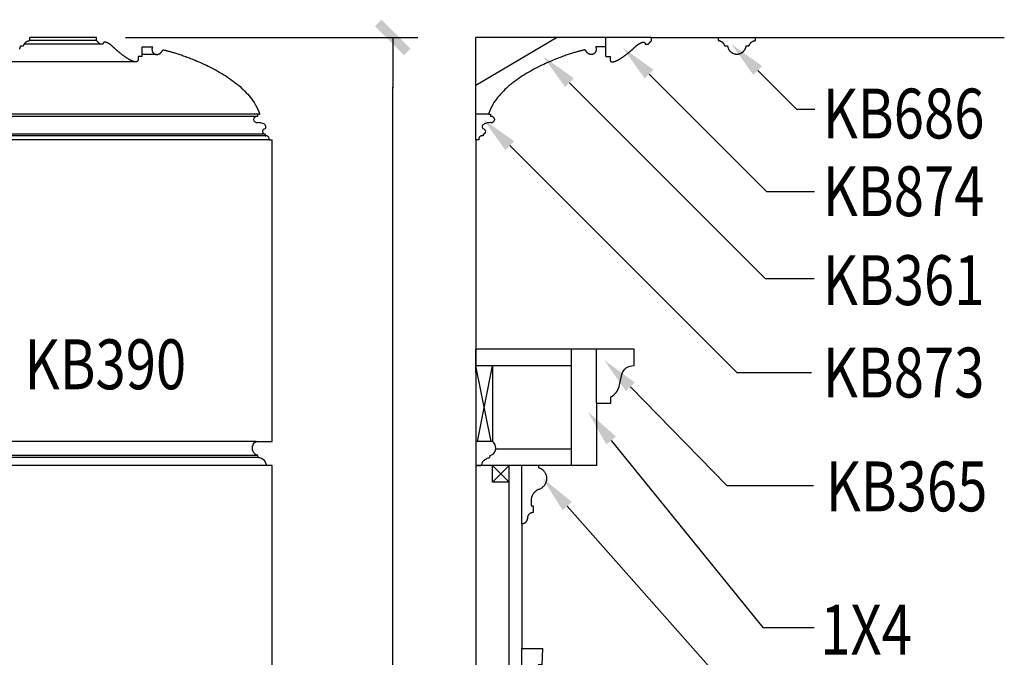
# Model space of a CAD drawing. Extents: x -19 to 242, y -26 to 101.
# Drawn here: x 209 to 238, y 82 to 101 of the extents above; entities that cross this region are included whole.
import ezdxf

# ---------------------------------------------------------------- set-up
doc = ezdxf.new("R2010")
doc.units = 0
doc.header["$LTSCALE"] = 0.5
doc.layers.get('0').update_dxf_attribs({"linetype": 'CONTINUOUS'})
doc.layers.get('DEFPOINTS').update_dxf_attribs({"linetype": 'CONTINUOUS'})
for name, color, linetype in [('ANNO-DIMS', 213, 'CONTINUOUS'), ('ELEV-1', 51, 'CONTINUOUS'), ('ELEV-2', 92, 'CONTINUOUS'), ('ELEV-3', 93, 'CONTINUOUS'), ('ELEV-4', 124, 'CONTINUOUS'), ('ELEV-5', 145, 'CONTINUOUS')]:
    doc.layers.add(name, color=color, linetype=linetype)
doc.styles.add('DIMTEXT', font='archquik.shx', dxfattribs={"width": 0.75})
doc.styles.add('TEXTM', font='archquik.shx', dxfattribs={"width": 0.8, "height": 2.25})
doc.dimstyles.get("Standard").update_dxf_attribs({"dimtxt": 0.18, "dimasz": 0.18, "dimexe": 0.18, "dimexo": 0.0625, "dimgap": 0.09, "dimtad": 0, "dimtih": 1, "dimtoh": 1, "dimzin": 0, "dimcen": 0.09, "dimazin": 3, "dimtfac": 1, "dimtofl": 0, "dimtmove": 0, "dimatfit": 3})

# ---------------------------------------------------------------- blocks, each defined once
blk = doc.blocks.new('*U13')
at = {"layer": 'ANNO-DIMS', "style": 'TEXTM', "width": 0.8}
blk.add_text('KB874', height=1.5, dxfattribs=at).set_placement((232.798, 95.124))
blk = doc.blocks.new('*U14')
at = {"layer": 'ANNO-DIMS', "style": 'TEXTM', "width": 0.8}
blk.add_text('KB361', height=1.5, dxfattribs=at).set_placement((232.798, 92.448))
blk = doc.blocks.new('*U15')
at = {"layer": 'ANNO-DIMS', "style": 'TEXTM', "width": 0.8}
blk.add_text('KB873', height=1.5, dxfattribs=at).set_placement((232.798, 89.669))
blk = doc.blocks.new('*U16')
at = {"layer": 'ANNO-DIMS', "style": 'TEXTM', "width": 0.8}
blk.add_text('KB365', height=1.5, dxfattribs=at).set_placement((232.888, 86.244))
blk = doc.blocks.new('*U17')
at = {"layer": 'ANNO-DIMS', "style": 'TEXTM', "width": 0.8}
blk.add_text('1X4', height=1.5, dxfattribs=at).set_placement((232.723, 81.933))
blk = doc.blocks.new('*U82')
at = {"layer": 'ANNO-DIMS', "style": 'TEXTM', "width": 0.8}
blk.add_text('KB686', height=1.5, dxfattribs=at).set_placement((232.798, 97.46))
blk = doc.blocks.new('*U83')
at = {"layer": 'ANNO-DIMS'}
blk.add_lwpolyline([(230.843, 99.508), (232.012, 98.339), (232.556, 98.339)], dxfattribs=at)
blk.add_solid([(230.71, 99.375), (230.047, 100.303), (230.975, 99.64)], dxfattribs=at)
blk = doc.blocks.new('*U84')
at = {"layer": 'ANNO-DIMS'}
blk.add_lwpolyline([(227.579, 99.395), (231.107, 95.868), (232.554, 95.868)], dxfattribs=at)
blk.add_solid([(227.447, 99.263), (226.784, 100.191), (227.712, 99.528)], dxfattribs=at)
blk = doc.blocks.new('*U85')
at = {"layer": 'ANNO-DIMS'}
blk.add_lwpolyline([(225.189, 99.135), (231.072, 93.252), (232.54, 93.252)], dxfattribs=at)
blk.add_solid([(225.056, 99.003), (224.393, 99.931), (225.321, 99.268)], dxfattribs=at)
blk = doc.blocks.new('*U86')
at = {"layer": 'ANNO-DIMS'}
blk.add_lwpolyline([(223.39, 97.244), (230.214, 90.419), (232.463, 90.419)], dxfattribs=at)
blk.add_solid([(223.257, 97.111), (222.594, 98.039), (223.522, 97.376)], dxfattribs=at)
blk = doc.blocks.new('*U87')
at = {"layer": 'ANNO-DIMS', "style": 'TEXTM', "width": 0.8}
blk.add_text('KB390', height=1.5, dxfattribs=at).set_placement((208.807, 89.917))
blk = doc.blocks.new('*U89')
at = {"layer": 'ANNO-DIMS'}
blk.add_lwpolyline([(227.016, 89.988), (229.918, 87.021), (232.525, 87.021)], dxfattribs=at)
blk.add_solid([(226.882, 89.857), (226.229, 90.793), (227.15, 90.119)], dxfattribs=at)
blk = doc.blocks.new('*U90')
at = {"layer": 'ANNO-DIMS'}
blk.add_lwpolyline([(226.439, 88.375), (230.994, 82.747), (232.538, 82.747)], dxfattribs=at)
blk.add_solid([(226.293, 88.257), (225.731, 89.249), (226.584, 88.493)], dxfattribs=at)
blk = doc.blocks.new('*U91')
at = {"layer": 'ANNO-DIMS'}
blk.add_lwpolyline([(225.118, 86.403), (230.893, 79.863), (232.535, 79.863)], dxfattribs=at)
blk.add_solid([(224.978, 86.278), (224.374, 87.246), (225.259, 86.527)], dxfattribs=at)
blk = doc.blocks.new('DIMTICK2')
at = {"linetype": 'BYBLOCK'}
blk.add_line((0, 0), (-1.021, 0), dxfattribs=at)
blk.add_solid([(-0.355, -0.225), (-0.225, -0.355), (0.225, 0.355), (0.355, 0.225)])
blk = doc.blocks.new('*U107')
at = {"layer": 'ANNO-DIMS', "style": 'DIMTEXT', "width": 0.75}
blk.add_text('9\'-0"', height=1.5, rotation=90, dxfattribs=at).set_placement((218.851, 44.405))
blk = doc.blocks.new('*D8')
at = {"layer": 'ANNO-DIMS', "color": 155}
for p, q in [((211.846, 100.5), (220.627, 100.5)), ((219.877, -6), (219.877, 99)), ((217.375, -7.5), (220.627, -7.5))]:
    blk.add_line(p, q, dxfattribs=at)
at = {"layer": 'DEFPOINTS', "color": 0}
for p in [(209.846, 100.5), (219.877, 100.5), (215.375, -7.5)]:
    blk.add_point(p, dxfattribs=at)
at = {"layer": 'ANNO-DIMS', "color": 155, "xscale": 1.5, "yscale": 1.5, "zscale": 1.5}
for p, rotation in [((219.877, 100.5), 90), ((219.877, -7.5), 270)]:
    blk.add_blockref('DIMTICK2', p, dxfattribs=dict(at, rotation=rotation))
at = {"layer": 'ANNO-DIMS'}
blk.add_blockref('*U107', (0, 0), dxfattribs=at)

msp = doc.modelspace()

# ---------------------------------------------------------------- linework, layer by layer
at = {"layer": 'ELEV-1'}
for p, q in [((212.346, 99.921), (212.346, 100.219)), ((215.875, 98.186), (215.813, 98.186)), ((215.813, 98.186), (215.813, 98.124)), ((216.036, 97.588), (216.036, 97.542)), ((216.036, 97.542), (216.058, 97.541)), ((216.157, 97.421), (216.25, 97.422)), ((216.25, 88.344), (216.25, 97.422)), ((216.25, 0), (216.25, 87.625))]:
    msp.add_line(p, q, dxfattribs=at)
at = {"layer": 'ELEV-1', "flags": 128}
for points in [[(208.657, 100.146), (208.662, 100.155), (208.666, 100.165), (208.67, 100.174), (208.674, 100.184), (208.677, 100.194), (208.68, 100.204), (208.683, 100.214), (208.685, 100.224), (208.687, 100.234), (208.689, 100.245), (208.689, 100.245), (208.69, 100.245), (208.69, 100.245), (208.692, 100.245), (208.693, 100.245), (208.695, 100.245), (208.697, 100.245), (208.7, 100.245), (208.702, 100.245), (208.705, 100.245), (208.708, 100.245), (208.711, 100.245), (208.714, 100.245), (208.718, 100.245), (208.721, 100.245), (208.725, 100.245), (208.728, 100.245), (208.732, 100.245), (208.735, 100.245), (208.739, 100.245), (208.742, 100.245), (208.746, 100.245), (208.749, 100.245), (208.752, 100.245), (208.755, 100.245), (208.758, 100.245), (208.761, 100.245), (208.764, 100.245), (208.766, 100.245), (208.768, 100.245), (208.77, 100.245), (208.772, 100.245), (208.773, 100.245), (208.774, 100.245), (208.774, 100.245), (208.774, 100.245), (208.777, 100.252), (208.779, 100.26), (208.782, 100.267), (208.785, 100.274), (208.788, 100.281), (208.791, 100.288), (208.795, 100.295), (208.798, 100.301), (208.802, 100.307), (208.807, 100.314), (208.811, 100.32), (208.816, 100.326), (208.82, 100.331), (208.825, 100.337), (208.83, 100.342), (208.836, 100.347), (208.841, 100.352), (208.847, 100.357), (208.853, 100.362), (208.859, 100.366), (208.865, 100.37), (208.871, 100.374), (208.877, 100.378), (208.884, 100.382), (208.891, 100.385), (208.897, 100.388), (208.904, 100.391), (208.911, 100.394), (208.918, 100.396), (208.926, 100.398), (208.933, 100.4), (208.94, 100.402), (208.948, 100.403), (208.955, 100.404), (208.963, 100.405), (208.971, 100.406), (208.971, 100.406), (208.971, 100.407), (208.971, 100.408), (208.971, 100.409), (208.971, 100.411), (208.971, 100.413), (208.971, 100.415), (208.971, 100.418), (208.971, 100.421), (208.971, 100.424), (208.971, 100.427), (208.971, 100.43), (208.971, 100.434), (208.971, 100.437), (208.971, 100.441), (208.971, 100.445), (208.971, 100.449), (208.971, 100.453), (208.971, 100.457), (208.971, 100.461), (208.971, 100.465), (208.971, 100.468), (208.971, 100.472), (208.971, 100.476), (208.971, 100.479), (208.971, 100.482), (208.971, 100.485), (208.971, 100.488), (208.971, 100.491), (208.971, 100.493), (208.971, 100.495), (208.971, 100.497), (208.971, 100.498), (208.971, 100.499), (208.971, 100.5), (208.971, 100.5)], [(212.346, 99.921), (212.345, 99.921), (212.344, 99.921), (212.343, 99.921), (212.341, 99.921), (212.339, 99.921), (212.336, 99.921), (212.333, 99.921), (212.33, 99.921), (212.326, 99.921), (212.322, 99.921), (212.318, 99.921), (212.313, 99.921), (212.308, 99.921), (212.304, 99.921), (212.299, 99.921), (212.293, 99.921), (212.288, 99.921), (212.283, 99.921), (212.278, 99.921), (212.273, 99.921), (212.268, 99.921), (212.263, 99.921), (212.258, 99.921), (212.253, 99.921), (212.248, 99.921), (212.244, 99.921), (212.24, 99.921), (212.236, 99.921), (212.233, 99.921), (212.23, 99.921), (212.227, 99.921), (212.225, 99.921), (212.223, 99.921), (212.222, 99.921), (212.221, 99.921), (212.221, 99.921), (212.221, 99.921), (212.221, 99.92), (212.221, 99.919), (212.221, 99.918), (212.221, 99.916), (212.221, 99.914), (212.221, 99.912), (212.221, 99.909), (212.221, 99.907), (212.221, 99.904), (212.221, 99.901), (212.221, 99.897), (212.221, 99.894), (212.221, 99.89), (212.221, 99.887), (212.221, 99.883), (212.221, 99.879), (212.221, 99.875), (212.221, 99.871), (212.221, 99.868), (212.221, 99.864), (212.221, 99.86), (212.221, 99.856), (212.221, 99.853), (212.221, 99.85), (212.221, 99.847), (212.221, 99.844), (212.221, 99.841), (212.221, 99.838), (212.221, 99.836), (212.221, 99.834), (212.221, 99.832), (212.221, 99.831), (212.221, 99.83), (212.221, 99.829), (212.221, 99.829), (212.221, 99.829), (212.221, 99.828), (212.221, 99.827), (212.221, 99.826), (212.221, 99.824), (212.221, 99.822), (212.22, 99.82), (212.22, 99.818), (212.22, 99.815), (212.219, 99.812), (212.218, 99.809), (212.217, 99.806), (212.216, 99.803), (212.215, 99.799), (212.213, 99.796), (212.211, 99.793), (212.209, 99.79), (212.207, 99.786), (212.204, 99.783), (212.201, 99.78), (212.197, 99.778), (212.193, 99.775), (212.189, 99.773), (212.184, 99.77), (212.179, 99.769), (212.173, 99.767), (212.167, 99.766), (212.161, 99.765), (212.154, 99.765), (212.146, 99.765), (212.138, 99.765), (212.129, 99.766), (212.12, 99.767), (212.11, 99.769), (212.099, 99.772), (212.088, 99.775), (212.078, 99.778), (212.069, 99.781), (212.059, 99.785), (212.049, 99.789), (212.038, 99.793), (212.028, 99.798), (212.018, 99.802), (212.007, 99.807), (211.996, 99.813), (211.985, 99.818), (211.974, 99.824), (211.963, 99.83), (211.952, 99.836), (211.941, 99.843), (211.93, 99.849), (211.918, 99.856), (211.907, 99.863), (211.895, 99.871), (211.884, 99.878), (211.872, 99.886), (211.861, 99.893), (211.849, 99.901), (211.837, 99.909), (211.826, 99.917), (211.814, 99.926), (211.802, 99.934), (211.79, 99.942), (211.779, 99.951), (211.767, 99.959), (211.755, 99.968), (211.743, 99.977), (211.732, 99.986), (211.72, 99.995), (211.709, 100.004), (211.697, 100.012), (211.686, 100.021), (211.677, 100.029), (211.668, 100.036), (211.659, 100.043), (211.65, 100.051), (211.641, 100.058), (211.632, 100.065), (211.624, 100.072), (211.615, 100.079), (211.607, 100.087), (211.598, 100.094), (211.59, 100.101), (211.582, 100.108), (211.574, 100.115), (211.566, 100.122), (211.558, 100.129), (211.551, 100.136), (211.543, 100.142), (211.536, 100.149), (211.528, 100.156), (211.521, 100.162), (211.514, 100.169), (211.507, 100.175), (211.5, 100.182), (211.493, 100.188), (211.487, 100.194), (211.48, 100.2), (211.474, 100.206), (211.468, 100.211), (211.462, 100.217), (211.456, 100.223), (211.45, 100.228), (211.444, 100.233), (211.439, 100.238), (211.434, 100.243), (211.429, 100.248), (211.424, 100.253), (211.421, 100.255), (211.419, 100.257), (211.417, 100.259), (211.415, 100.26), (211.413, 100.262), (211.41, 100.264), (211.408, 100.266), (211.406, 100.267), (211.404, 100.269), (211.402, 100.271), (211.4, 100.272), (211.398, 100.274), (211.396, 100.275), (211.395, 100.277), (211.393, 100.278), (211.391, 100.28), (211.389, 100.281), (211.387, 100.282), (211.386, 100.284), (211.384, 100.285), (211.382, 100.286), (211.381, 100.287), (211.379, 100.289), (211.377, 100.29), (211.376, 100.291), (211.374, 100.292), (211.373, 100.293), (211.371, 100.294), (211.37, 100.295), (211.369, 100.296), (211.367, 100.297), (211.366, 100.297), (211.365, 100.298), (211.363, 100.299), (211.362, 100.3), (211.361, 100.3), (211.358, 100.303), (211.354, 100.306), (211.349, 100.308), (211.345, 100.311), (211.339, 100.315), (211.334, 100.318), (211.328, 100.321), (211.321, 100.324), (211.315, 100.328), (211.308, 100.331), (211.301, 100.334), (211.294, 100.337), (211.287, 100.34), (211.279, 100.343), (211.272, 100.345), (211.264, 100.348), (211.257, 100.35), (211.25, 100.351), (211.242, 100.353), (211.235, 100.354), (211.228, 100.355), (211.221, 100.355), (211.215, 100.355), (211.208, 100.354), (211.202, 100.353), (211.196, 100.352), (211.191, 100.35), (211.186, 100.347), (211.182, 100.344), (211.178, 100.34), (211.174, 100.335), (211.171, 100.33), (211.168, 100.324), (211.167, 100.317), (211.165, 100.309), (211.165, 100.3), (211.165, 100.3), (211.164, 100.3), (211.163, 100.3), (211.162, 100.3), (211.16, 100.3), (211.158, 100.3), (211.156, 100.3), (211.153, 100.3), (211.15, 100.3), (211.147, 100.3), (211.144, 100.3), (211.14, 100.3), (211.137, 100.3), (211.133, 100.3), (211.129, 100.3), (211.125, 100.3), (211.121, 100.3), (211.118, 100.3), (211.114, 100.3), (211.11, 100.3), (211.106, 100.3), (211.102, 100.3), (211.098, 100.3), (211.095, 100.3), (211.091, 100.3), (211.088, 100.3), (211.085, 100.3), (211.082, 100.3), (211.08, 100.3), (211.077, 100.3), (211.075, 100.3), (211.073, 100.3), (211.072, 100.3), (211.071, 100.3), (211.07, 100.3), (211.07, 100.3), (211.07, 100.301), (211.069, 100.301), (211.068, 100.303), (211.067, 100.304), (211.065, 100.306), (211.063, 100.308), (211.06, 100.311), (211.058, 100.314), (211.055, 100.317), (211.051, 100.321), (211.048, 100.324), (211.044, 100.328), (211.041, 100.332), (211.037, 100.336), (211.033, 100.341), (211.029, 100.345), (211.025, 100.349), (211.02, 100.354), (211.016, 100.358), (211.012, 100.363), (211.008, 100.367), (211.004, 100.371), (211, 100.375), (210.996, 100.38), (210.993, 100.383), (210.989, 100.387), (210.986, 100.391), (210.983, 100.394), (210.98, 100.397), (210.978, 100.399), (210.976, 100.402), (210.974, 100.404), (210.973, 100.405), (210.972, 100.406), (210.971, 100.407), (210.971, 100.407), (210.971, 100.407), (210.971, 100.5), (208.971, 100.5)], [(212.346, 100.219), (212.346, 100.219), (212.348, 100.219), (212.352, 100.219), (212.356, 100.219), (212.362, 100.219), (212.368, 100.219), (212.376, 100.219), (212.384, 100.219), (212.394, 100.219), (212.403, 100.219), (212.414, 100.219), (212.425, 100.219), (212.437, 100.219), (212.449, 100.219), (212.461, 100.219), (212.474, 100.219), (212.486, 100.219), (212.499, 100.219), (212.512, 100.219), (212.525, 100.219), (212.537, 100.219), (212.549, 100.219), (212.561, 100.219), (212.573, 100.219), (212.584, 100.219), (212.595, 100.219), (212.605, 100.219), (212.614, 100.219), (212.622, 100.219), (212.63, 100.219), (212.636, 100.219), (212.642, 100.219), (212.647, 100.219), (212.65, 100.219), (212.652, 100.219), (212.653, 100.219), (212.651, 100.215), (212.649, 100.212), (212.648, 100.208), (212.646, 100.204), (212.645, 100.199), (212.643, 100.194), (212.642, 100.19), (212.641, 100.185), (212.64, 100.179), (212.639, 100.174), (212.638, 100.169), (212.638, 100.163), (212.637, 100.157), (212.637, 100.151), (212.637, 100.146), (212.637, 100.14), (212.637, 100.133), (212.638, 100.127), (212.638, 100.121), (212.639, 100.115), (212.64, 100.109), (212.641, 100.103), (212.643, 100.096), (212.645, 100.09), (212.647, 100.084), (212.649, 100.078), (212.652, 100.072), (212.655, 100.066), (212.658, 100.06), (212.661, 100.054), (212.665, 100.049), (212.669, 100.043), (212.673, 100.038), (212.678, 100.032), (212.683, 100.027), (212.688, 100.022), (212.691, 100.02), (212.693, 100.018), (212.696, 100.015), (212.7, 100.013), (212.703, 100.01), (212.707, 100.008), (212.711, 100.005), (212.716, 100.003), (212.72, 100), (212.725, 99.998), (212.73, 99.996), (212.735, 99.994), (212.741, 99.992), (212.746, 99.99), (212.752, 99.989), (212.758, 99.988), (212.764, 99.986), (212.771, 99.986), (212.777, 99.985), (212.783, 99.985), (212.79, 99.984), (212.797, 99.985), (212.804, 99.985), (212.81, 99.986), (212.817, 99.987), (212.824, 99.989), (212.831, 99.991), (212.838, 99.993), (212.845, 99.996), (212.852, 99.999), (212.859, 100.003), (212.866, 100.007), (212.873, 100.012), (212.88, 100.017), (212.887, 100.023), (212.894, 100.029), (212.895, 100.031), (212.897, 100.032), (212.898, 100.033), (212.9, 100.035), (212.902, 100.037), (212.904, 100.039), (212.906, 100.042), (212.908, 100.044), (212.91, 100.047), (212.913, 100.05), (212.915, 100.052), (212.918, 100.055), (212.92, 100.058), (212.923, 100.061), (212.926, 100.065), (212.928, 100.068), (212.931, 100.071), (212.934, 100.075), (212.936, 100.078), (212.939, 100.081), (212.942, 100.085), (212.944, 100.088), (212.947, 100.091), (212.949, 100.094), (212.952, 100.098), (212.954, 100.101), (212.956, 100.104), (212.959, 100.107), (212.961, 100.11), (212.963, 100.112), (212.965, 100.115), (212.966, 100.117), (212.968, 100.12), (212.969, 100.122), (212.971, 100.124), (212.972, 100.126), (212.977, 100.125), (212.984, 100.124), (212.992, 100.122), (213.002, 100.12), (213.013, 100.118), (213.025, 100.115), (213.039, 100.112), (213.054, 100.108), (213.07, 100.104), (213.088, 100.1), (213.106, 100.095), (213.126, 100.09), (213.147, 100.085), (213.169, 100.079), (213.192, 100.072), (213.217, 100.065), (213.242, 100.058), (213.268, 100.05), (213.296, 100.042), (213.324, 100.034), (213.353, 100.025), (213.383, 100.015), (213.414, 100.005), (213.445, 99.995), (213.478, 99.984), (213.511, 99.973), (213.545, 99.961), (213.579, 99.949), (213.615, 99.936), (213.651, 99.923), (213.687, 99.91), (213.724, 99.896), (213.762, 99.881), (213.8, 99.867), (213.839, 99.851), (213.878, 99.835), (213.932, 99.813), (213.988, 99.789), (214.043, 99.765), (214.1, 99.74), (214.157, 99.714), (214.215, 99.688), (214.272, 99.66), (214.331, 99.632), (214.389, 99.603), (214.447, 99.573), (214.506, 99.542), (214.564, 99.51), (214.623, 99.478), (214.681, 99.444), (214.739, 99.41), (214.796, 99.375), (214.853, 99.339), (214.91, 99.302), (214.965, 99.264), (215.021, 99.225), (215.075, 99.186), (215.128, 99.145), (215.181, 99.104), (215.233, 99.062), (215.283, 99.018), (215.332, 98.974), (215.38, 98.929), (215.427, 98.884), (215.472, 98.837), (215.515, 98.789), (215.557, 98.741), (215.598, 98.691), (215.636, 98.641), (215.673, 98.589), (215.708, 98.537), (215.74, 98.484), (215.745, 98.476), (215.75, 98.468), (215.754, 98.46), (215.759, 98.452), (215.763, 98.444), (215.767, 98.436), (215.772, 98.428), (215.776, 98.42), (215.78, 98.412), (215.784, 98.404), (215.788, 98.396), (215.792, 98.388), (215.796, 98.379), (215.8, 98.371), (215.804, 98.363), (215.808, 98.355), (215.812, 98.347), (215.816, 98.338), (215.819, 98.33), (215.823, 98.322), (215.827, 98.313), (215.83, 98.305), (215.834, 98.297), (215.837, 98.288), (215.841, 98.28), (215.844, 98.271), (215.847, 98.263), (215.851, 98.255), (215.854, 98.246), (215.857, 98.238), (215.86, 98.229), (215.863, 98.221), (215.866, 98.212), (215.869, 98.204), (215.872, 98.195), (215.875, 98.186)]]:
    msp.add_lwpolyline(points, dxfattribs=at)
at = {"layer": 'ELEV-1'}
msp.add_lwpolyline([(216.25, 87.625), (216.094, 87.625), (216.094, 87.625, -0.372294), (216.078, 87.638), (216.078, 87.638, 0.223565), (215.962, 87.813), (215.962, 87.813, 0.069825), (215.853, 87.858, -0.260008), (215.83, 87.879), (215.83, 87.879, -0.032296), (215.819, 87.923), (215.819, 87.923, -0.213681), (215.677, 88.041), (215.677, 88.041, -0.188105), (215.674, 88.242), (215.674, 88.242, -0.176257), (215.764, 88.344), (215.764, 88.344), (216.25, 88.344)], format="xyb", dxfattribs=at)
for centre, radius, start, end in [((215.801, 98.01), 0.114, 84.0275, 172.2679), ((215.799, 98.051), 0.114, 192.6122, 272.5055), ((215.799, 97.396), 0.541, 67.3375, 89.4547), ((216.036, 97.667), 0.0781, 91.8155, 269.8694), ((215.968, 97.81), 0.0932, 315.2744, 64.867), ((216.066, 97.447), 0.0948, 344.0489, 94.6803)]:
    msp.add_arc(centre, radius, start, end, dxfattribs=at)
at = {"layer": 'ELEV-2'}
for p, q in [((227.654, 100.5), (229.654, 100.5)), ((230.779, 100.5), (238.255, 100.5)), ((226.28, 99.921), (226.28, 100.219)), ((222.75, 98.186), (222.813, 98.186)), ((222.813, 98.186), (222.813, 98.124)), ((222.375, 97.422), (222.375, 91.125)), ((222.468, 97.421), (222.375, 97.422)), ((222.589, 97.542), (222.567, 97.541)), ((222.589, 97.588), (222.589, 97.542)), ((227.126, 91.125), (222.375, 91.125)), ((226.001, 89.5), (226.001, 87.625)), ((223.75, 85.864), (223.75, 82.114))]:
    msp.add_line(p, q, dxfattribs=at)
at = {"layer": 'ELEV-2', "flags": 128}
for points in [[(226.28, 99.921), (226.28, 99.921), (226.281, 99.921), (226.282, 99.921), (226.284, 99.921), (226.286, 99.921), (226.289, 99.921), (226.292, 99.921), (226.295, 99.921), (226.299, 99.921), (226.303, 99.921), (226.307, 99.921), (226.312, 99.921), (226.317, 99.921), (226.322, 99.921), (226.327, 99.921), (226.332, 99.921), (226.337, 99.921), (226.342, 99.921), (226.347, 99.921), (226.352, 99.921), (226.357, 99.921), (226.363, 99.921), (226.367, 99.921), (226.372, 99.921), (226.377, 99.921), (226.381, 99.921), (226.385, 99.921), (226.389, 99.921), (226.392, 99.921), (226.395, 99.921), (226.398, 99.921), (226.4, 99.921), (226.402, 99.921), (226.403, 99.921), (226.404, 99.921), (226.404, 99.921), (226.404, 99.921), (226.404, 99.92), (226.404, 99.919), (226.404, 99.918), (226.404, 99.916), (226.404, 99.914), (226.404, 99.912), (226.404, 99.909), (226.404, 99.907), (226.404, 99.904), (226.404, 99.901), (226.404, 99.897), (226.404, 99.894), (226.404, 99.89), (226.404, 99.887), (226.404, 99.883), (226.404, 99.879), (226.404, 99.875), (226.404, 99.871), (226.404, 99.868), (226.404, 99.864), (226.404, 99.86), (226.404, 99.856), (226.404, 99.853), (226.404, 99.85), (226.404, 99.847), (226.404, 99.844), (226.404, 99.841), (226.404, 99.838), (226.404, 99.836), (226.404, 99.834), (226.404, 99.832), (226.404, 99.831), (226.404, 99.83), (226.404, 99.829), (226.404, 99.829), (226.404, 99.829), (226.404, 99.828), (226.404, 99.827), (226.404, 99.826), (226.404, 99.824), (226.405, 99.822), (226.405, 99.82), (226.405, 99.818), (226.406, 99.815), (226.406, 99.812), (226.407, 99.809), (226.408, 99.806), (226.409, 99.803), (226.41, 99.799), (226.412, 99.796), (226.414, 99.793), (226.416, 99.79), (226.419, 99.786), (226.421, 99.783), (226.425, 99.78), (226.428, 99.778), (226.432, 99.775), (226.436, 99.773), (226.441, 99.77), (226.446, 99.769), (226.452, 99.767), (226.458, 99.766), (226.464, 99.765), (226.471, 99.765), (226.479, 99.765), (226.487, 99.765), (226.496, 99.766), (226.505, 99.767), (226.515, 99.769), (226.526, 99.772), (226.537, 99.775), (226.547, 99.778), (226.557, 99.781), (226.566, 99.785), (226.577, 99.789), (226.587, 99.793), (226.597, 99.798), (226.608, 99.802), (226.618, 99.807), (226.629, 99.813), (226.64, 99.818), (226.651, 99.824), (226.662, 99.83), (226.673, 99.836), (226.684, 99.843), (226.695, 99.849), (226.707, 99.856), (226.718, 99.863), (226.73, 99.871), (226.741, 99.878), (226.753, 99.886), (226.765, 99.893), (226.776, 99.901), (226.788, 99.909), (226.8, 99.917), (226.811, 99.926), (226.823, 99.934), (226.835, 99.942), (226.847, 99.951), (226.858, 99.959), (226.87, 99.968), (226.882, 99.977), (226.893, 99.986), (226.905, 99.995), (226.916, 100.004), (226.928, 100.012), (226.939, 100.021), (226.948, 100.029), (226.957, 100.036), (226.966, 100.043), (226.975, 100.051), (226.984, 100.058), (226.993, 100.065), (227.001, 100.072), (227.01, 100.079), (227.018, 100.087), (227.027, 100.094), (227.035, 100.101), (227.043, 100.108), (227.051, 100.115), (227.059, 100.122), (227.067, 100.129), (227.075, 100.136), (227.082, 100.142), (227.09, 100.149), (227.097, 100.156), (227.104, 100.162), (227.111, 100.169), (227.118, 100.175), (227.125, 100.182), (227.132, 100.188), (227.138, 100.194), (227.145, 100.2), (227.151, 100.206), (227.157, 100.211), (227.164, 100.217), (227.169, 100.223), (227.175, 100.228), (227.181, 100.233), (227.186, 100.238), (227.191, 100.243), (227.197, 100.248), (227.202, 100.253), (227.204, 100.255), (227.206, 100.257), (227.208, 100.259), (227.21, 100.26), (227.213, 100.262), (227.215, 100.264), (227.217, 100.266), (227.219, 100.267), (227.221, 100.269), (227.223, 100.271), (227.225, 100.272), (227.227, 100.274), (227.229, 100.275), (227.231, 100.277), (227.232, 100.278), (227.234, 100.28), (227.236, 100.281), (227.238, 100.282), (227.24, 100.284), (227.241, 100.285), (227.243, 100.286), (227.245, 100.287), (227.246, 100.289), (227.248, 100.29), (227.249, 100.291), (227.251, 100.292), (227.252, 100.293), (227.254, 100.294), (227.255, 100.295), (227.256, 100.296), (227.258, 100.297), (227.259, 100.297), (227.26, 100.298), (227.262, 100.299), (227.263, 100.3), (227.264, 100.3), (227.267, 100.303), (227.271, 100.306), (227.276, 100.308), (227.281, 100.311), (227.286, 100.315), (227.291, 100.318), (227.297, 100.321), (227.304, 100.324), (227.31, 100.328), (227.317, 100.331), (227.324, 100.334), (227.331, 100.337), (227.338, 100.34), (227.346, 100.343), (227.353, 100.345), (227.361, 100.348), (227.368, 100.35), (227.375, 100.351), (227.383, 100.353), (227.39, 100.354), (227.397, 100.355), (227.404, 100.355), (227.41, 100.355), (227.417, 100.354), (227.423, 100.353), (227.429, 100.352), (227.434, 100.35), (227.439, 100.347), (227.444, 100.344), (227.448, 100.34), (227.451, 100.335), (227.454, 100.33), (227.457, 100.324), (227.459, 100.317), (227.46, 100.309), (227.46, 100.3), (227.46, 100.3), (227.461, 100.3), (227.462, 100.3), (227.464, 100.3), (227.465, 100.3), (227.467, 100.3), (227.47, 100.3), (227.472, 100.3), (227.475, 100.3), (227.478, 100.3), (227.481, 100.3), (227.485, 100.3), (227.488, 100.3), (227.492, 100.3), (227.496, 100.3), (227.5, 100.3), (227.504, 100.3), (227.508, 100.3), (227.512, 100.3), (227.515, 100.3), (227.519, 100.3), (227.523, 100.3), (227.527, 100.3), (227.53, 100.3), (227.534, 100.3), (227.537, 100.3), (227.54, 100.3), (227.543, 100.3), (227.546, 100.3), (227.548, 100.3), (227.55, 100.3), (227.552, 100.3), (227.553, 100.3), (227.554, 100.3), (227.555, 100.3), (227.555, 100.3), (227.555, 100.301), (227.556, 100.301), (227.557, 100.303), (227.558, 100.304), (227.56, 100.306), (227.562, 100.308), (227.565, 100.311), (227.568, 100.314), (227.571, 100.317), (227.574, 100.321), (227.577, 100.324), (227.581, 100.328), (227.585, 100.332), (227.588, 100.336), (227.592, 100.341), (227.596, 100.345), (227.601, 100.349), (227.605, 100.354), (227.609, 100.358), (227.613, 100.363), (227.617, 100.367), (227.621, 100.371), (227.625, 100.375), (227.629, 100.38), (227.632, 100.383), (227.636, 100.387), (227.639, 100.391), (227.642, 100.394), (227.645, 100.397), (227.647, 100.399), (227.649, 100.402), (227.651, 100.404), (227.653, 100.405), (227.654, 100.406), (227.654, 100.407), (227.654, 100.407), (227.654, 100.407), (227.654, 100.408), (227.654, 100.5)], [(229.654, 100.5), (229.654, 100.409), (229.662, 100.408), (229.67, 100.407), (229.677, 100.406), (229.685, 100.404), (229.692, 100.402), (229.699, 100.4), (229.707, 100.398), (229.714, 100.395), (229.721, 100.392), (229.728, 100.389), (229.734, 100.386), (229.741, 100.383), (229.747, 100.379), (229.754, 100.375), (229.76, 100.371), (229.766, 100.367), (229.772, 100.362), (229.778, 100.357), (229.783, 100.353), (229.789, 100.348), (229.794, 100.342), (229.799, 100.337), (229.804, 100.331), (229.809, 100.326), (229.814, 100.32), (229.818, 100.314), (229.822, 100.307), (229.826, 100.301), (229.83, 100.294), (229.834, 100.288), (229.837, 100.281), (229.84, 100.274), (229.843, 100.267), (229.846, 100.26), (229.848, 100.252), (229.851, 100.245), (229.851, 100.245), (229.851, 100.245), (229.852, 100.245), (229.854, 100.245), (229.855, 100.245), (229.857, 100.245), (229.859, 100.245), (229.861, 100.245), (229.864, 100.245), (229.867, 100.245), (229.87, 100.245), (229.873, 100.245), (229.876, 100.245), (229.879, 100.245), (229.883, 100.245), (229.886, 100.245), (229.89, 100.245), (229.893, 100.245), (229.897, 100.245), (229.901, 100.245), (229.904, 100.245), (229.908, 100.245), (229.911, 100.245), (229.914, 100.245), (229.917, 100.245), (229.92, 100.245), (229.923, 100.245), (229.926, 100.245), (229.928, 100.245), (229.93, 100.245), (229.932, 100.245), (229.933, 100.245), (229.935, 100.245), (229.936, 100.245), (229.936, 100.245), (229.938, 100.232), (229.941, 100.219), (229.944, 100.207), (229.947, 100.195), (229.952, 100.183), (229.956, 100.171), (229.961, 100.16), (229.967, 100.149), (229.973, 100.138), (229.979, 100.128), (229.986, 100.117), (229.993, 100.108), (230.001, 100.098), (230.009, 100.089), (230.017, 100.08), (230.026, 100.072), (230.035, 100.064), (230.045, 100.056), (230.054, 100.049), (230.064, 100.042), (230.075, 100.036), (230.085, 100.03), (230.096, 100.025), (230.107, 100.02), (230.118, 100.015), (230.13, 100.011), (230.142, 100.008), (230.154, 100.005), (230.166, 100.002), (230.178, 100), (230.19, 99.999), (230.203, 99.998), (230.215, 99.998), (230.228, 99.998), (230.241, 99.999), (230.254, 100), (230.264, 100.002), (230.275, 100.004), (230.285, 100.006), (230.295, 100.009), (230.305, 100.012), (230.315, 100.015), (230.324, 100.019), (230.334, 100.023), (230.343, 100.027), (230.352, 100.032), (230.361, 100.037), (230.37, 100.043), (230.378, 100.048), (230.387, 100.054), (230.395, 100.06), (230.402, 100.067), (230.41, 100.074), (230.417, 100.081), (230.424, 100.088), (230.431, 100.096), (230.437, 100.104), (230.444, 100.112), (230.45, 100.12), (230.455, 100.128), (230.461, 100.137), (230.466, 100.146), (230.47, 100.155), (230.475, 100.165), (230.479, 100.174), (230.483, 100.184), (230.486, 100.194), (230.489, 100.204), (230.492, 100.214), (230.494, 100.224), (230.496, 100.234), (230.498, 100.245), (230.498, 100.245), (230.498, 100.245), (230.499, 100.245), (230.501, 100.245), (230.502, 100.245), (230.504, 100.245), (230.506, 100.245), (230.508, 100.245), (230.511, 100.245), (230.514, 100.245), (230.517, 100.245), (230.52, 100.245), (230.523, 100.245), (230.526, 100.245), (230.53, 100.245), (230.533, 100.245), (230.537, 100.245), (230.54, 100.245), (230.544, 100.245), (230.548, 100.245), (230.551, 100.245), (230.554, 100.245), (230.558, 100.245), (230.561, 100.245), (230.564, 100.245), (230.567, 100.245), (230.57, 100.245), (230.572, 100.245), (230.575, 100.245), (230.577, 100.245), (230.579, 100.245), (230.58, 100.245), (230.582, 100.245), (230.583, 100.245), (230.583, 100.245), (230.583, 100.245), (230.585, 100.252), (230.588, 100.26), (230.59, 100.267), (230.593, 100.274), (230.596, 100.281), (230.6, 100.288), (230.603, 100.295), (230.607, 100.301), (230.611, 100.307), (230.615, 100.314), (230.62, 100.32), (230.624, 100.326), (230.629, 100.331), (230.634, 100.337), (230.639, 100.342), (230.645, 100.347), (230.65, 100.352), (230.656, 100.357), (230.661, 100.362), (230.667, 100.366), (230.674, 100.37), (230.68, 100.374), (230.686, 100.378), (230.693, 100.382), (230.699, 100.385), (230.706, 100.388), (230.713, 100.391), (230.72, 100.394), (230.727, 100.396), (230.734, 100.398), (230.742, 100.4), (230.749, 100.402), (230.757, 100.403), (230.764, 100.404), (230.772, 100.405), (230.779, 100.406), (230.779, 100.406), (230.779, 100.407), (230.779, 100.408), (230.779, 100.409), (230.779, 100.411), (230.779, 100.413), (230.779, 100.415), (230.779, 100.418), (230.779, 100.421), (230.779, 100.424), (230.779, 100.427), (230.779, 100.43), (230.779, 100.434), (230.779, 100.437), (230.779, 100.441), (230.779, 100.445), (230.779, 100.449), (230.779, 100.453), (230.779, 100.457), (230.779, 100.461), (230.779, 100.465), (230.779, 100.468), (230.779, 100.472), (230.779, 100.476), (230.779, 100.479), (230.779, 100.482), (230.779, 100.485), (230.779, 100.488), (230.779, 100.491), (230.779, 100.493), (230.779, 100.495), (230.779, 100.497), (230.779, 100.498), (230.779, 100.499), (230.779, 100.5), (230.779, 100.5)], [(226.28, 100.219), (226.279, 100.219), (226.277, 100.219), (226.274, 100.219), (226.269, 100.219), (226.263, 100.219), (226.257, 100.219), (226.249, 100.219), (226.241, 100.219), (226.232, 100.219), (226.222, 100.219), (226.211, 100.219), (226.2, 100.219), (226.188, 100.219), (226.176, 100.219), (226.164, 100.219), (226.152, 100.219), (226.139, 100.219), (226.126, 100.219), (226.113, 100.219), (226.101, 100.219), (226.088, 100.219), (226.076, 100.219), (226.064, 100.219), (226.052, 100.219), (226.041, 100.219), (226.03, 100.219), (226.021, 100.219), (226.011, 100.219), (226.003, 100.219), (225.995, 100.219), (225.989, 100.219), (225.983, 100.219), (225.979, 100.219), (225.975, 100.219), (225.973, 100.219), (225.973, 100.219), (225.974, 100.215), (225.976, 100.212), (225.978, 100.208), (225.979, 100.204), (225.981, 100.199), (225.982, 100.194), (225.983, 100.19), (225.984, 100.185), (225.985, 100.179), (225.986, 100.174), (225.987, 100.169), (225.987, 100.163), (225.988, 100.157), (225.988, 100.151), (225.988, 100.146), (225.988, 100.14), (225.988, 100.133), (225.988, 100.127), (225.987, 100.121), (225.986, 100.115), (225.985, 100.109), (225.984, 100.103), (225.982, 100.096), (225.98, 100.09), (225.978, 100.084), (225.976, 100.078), (225.973, 100.072), (225.971, 100.066), (225.967, 100.06), (225.964, 100.054), (225.96, 100.049), (225.956, 100.043), (225.952, 100.038), (225.947, 100.032), (225.942, 100.027), (225.937, 100.022), (225.935, 100.02), (225.932, 100.018), (225.929, 100.015), (225.926, 100.013), (225.922, 100.01), (225.918, 100.008), (225.914, 100.005), (225.91, 100.003), (225.905, 100), (225.9, 99.998), (225.895, 99.996), (225.89, 99.994), (225.884, 99.992), (225.879, 99.99), (225.873, 99.989), (225.867, 99.988), (225.861, 99.986), (225.855, 99.986), (225.848, 99.985), (225.842, 99.985), (225.835, 99.984), (225.828, 99.985), (225.822, 99.985), (225.815, 99.986), (225.808, 99.987), (225.801, 99.989), (225.794, 99.991), (225.787, 99.993), (225.78, 99.996), (225.773, 99.999), (225.766, 100.003), (225.759, 100.007), (225.752, 100.012), (225.745, 100.017), (225.738, 100.023), (225.731, 100.029), (225.73, 100.031), (225.728, 100.032), (225.727, 100.033), (225.725, 100.035), (225.723, 100.037), (225.721, 100.039), (225.719, 100.042), (225.717, 100.044), (225.715, 100.047), (225.712, 100.05), (225.71, 100.052), (225.707, 100.055), (225.705, 100.058), (225.702, 100.061), (225.699, 100.065), (225.697, 100.068), (225.694, 100.071), (225.691, 100.075), (225.689, 100.078), (225.686, 100.081), (225.683, 100.085), (225.681, 100.088), (225.678, 100.091), (225.676, 100.094), (225.673, 100.098), (225.671, 100.101), (225.669, 100.104), (225.666, 100.107), (225.664, 100.11), (225.662, 100.112), (225.661, 100.115), (225.659, 100.117), (225.657, 100.12), (225.656, 100.122), (225.655, 100.124), (225.654, 100.126), (225.648, 100.125), (225.641, 100.124), (225.633, 100.122), (225.623, 100.12), (225.612, 100.118), (225.6, 100.115), (225.586, 100.112), (225.571, 100.108), (225.555, 100.104), (225.538, 100.1), (225.519, 100.095), (225.499, 100.09), (225.478, 100.085), (225.456, 100.079), (225.433, 100.072), (225.408, 100.065), (225.383, 100.058), (225.357, 100.05), (225.33, 100.042), (225.301, 100.034), (225.272, 100.025), (225.242, 100.015), (225.211, 100.005), (225.18, 99.995), (225.147, 99.984), (225.114, 99.973), (225.08, 99.961), (225.046, 99.949), (225.01, 99.936), (224.974, 99.923), (224.938, 99.91), (224.901, 99.896), (224.863, 99.881), (224.825, 99.867), (224.786, 99.851), (224.747, 99.835), (224.693, 99.813), (224.638, 99.789), (224.582, 99.765), (224.525, 99.74), (224.468, 99.714), (224.411, 99.688), (224.353, 99.66), (224.295, 99.632), (224.236, 99.603), (224.178, 99.573), (224.119, 99.542), (224.061, 99.51), (224.002, 99.478), (223.944, 99.444), (223.887, 99.41), (223.829, 99.375), (223.772, 99.339), (223.716, 99.302), (223.66, 99.264), (223.605, 99.225), (223.55, 99.186), (223.497, 99.145), (223.444, 99.104), (223.393, 99.062), (223.342, 99.018), (223.293, 98.974), (223.245, 98.929), (223.198, 98.884), (223.153, 98.837), (223.11, 98.789), (223.068, 98.741), (223.027, 98.691), (222.989, 98.641), (222.952, 98.589), (222.917, 98.537), (222.885, 98.484), (222.88, 98.476), (222.875, 98.468), (222.871, 98.46), (222.866, 98.452), (222.862, 98.444), (222.858, 98.436), (222.853, 98.428), (222.849, 98.42), (222.845, 98.412), (222.841, 98.404), (222.837, 98.396), (222.833, 98.388), (222.829, 98.379), (222.825, 98.371), (222.821, 98.363), (222.817, 98.355), (222.813, 98.347), (222.809, 98.338), (222.806, 98.33), (222.802, 98.322), (222.799, 98.313), (222.795, 98.305), (222.791, 98.297), (222.788, 98.288), (222.785, 98.28), (222.781, 98.271), (222.778, 98.263), (222.775, 98.255), (222.771, 98.246), (222.768, 98.238), (222.765, 98.229), (222.762, 98.221), (222.759, 98.212), (222.756, 98.204), (222.753, 98.195), (222.75, 98.186)]]:
    msp.add_lwpolyline(points, dxfattribs=at)
at = {"layer": 'ELEV-2'}
for points in [[(226.001, 89.5), (226.001, 89.5), (226.429, 89.5), (226.429, 89.687, 0.219698), (226.675, 90), (226.761, 90.359, -0.367375), (227.126, 90.626), (227.126, 90.626), (227.126, 91.125)], [(222.375, 87.625), (222.531, 87.625), (222.531, 87.625, 0.372294), (222.547, 87.638), (222.547, 87.638, -0.223565), (222.663, 87.813), (222.663, 87.813, -0.069825), (222.772, 87.858, 0.260008), (222.795, 87.879), (222.795, 87.879, 0.032296), (222.806, 87.923), (222.806, 87.923, 0.213681), (222.949, 88.041), (222.949, 88.041, 0.188105), (222.952, 88.242), (222.952, 88.242, 0.176257), (222.862, 88.344), (222.861, 88.344), (222.375, 88.344)], [(223.75, 82.114), (223.75, 82.114), (224.375, 82.114), (224.375, 82.114), (224.35, 81.629), (224.35, 81.629), (224.241, 81.629), (224.241, 81.629, -0.054987), (224.295, 81.519), (224.295, 81.519, -0.317516), (224.224, 81.172), (224.224, 81.172, -0.006554), (224.136, 81.088), (224.136, 81.088, -0.014247), (224.047, 81.004), (224.047, 81.004, 0.410461), (224.045, 80.623), (224.045, 80.623), (223.898, 80.481), (223.898, 80.481), (223.75, 80.481)]]:
    msp.add_lwpolyline(points, format="xyb", dxfattribs=at)
for points in [[(224.25, 87.625), (224.25, 87.625), (224.25, 87.624), (224.25, 87.624), (224.25, 87.623), (224.25, 87.622), (224.25, 87.62), (224.25, 87.619), (224.25, 87.617), (224.25, 87.615), (224.25, 87.613), (224.25, 87.611), (224.25, 87.608), (224.25, 87.606), (224.25, 87.603), (224.25, 87.601), (224.25, 87.598), (224.25, 87.596), (224.25, 87.593), (224.25, 87.59), (224.25, 87.587), (224.25, 87.585), (224.25, 87.582), (224.25, 87.58), (224.25, 87.577), (224.25, 87.575), (224.25, 87.573), (224.25, 87.571), (224.25, 87.569), (224.25, 87.567), (224.25, 87.565), (224.25, 87.564), (224.25, 87.563), (224.25, 87.562), (224.25, 87.561), (224.25, 87.561), (224.25, 87.561), (224.251, 87.561), (224.252, 87.56), (224.255, 87.559), (224.258, 87.558), (224.263, 87.557), (224.268, 87.555), (224.274, 87.553), (224.28, 87.55), (224.287, 87.547), (224.295, 87.544), (224.303, 87.54), (224.312, 87.536), (224.321, 87.531), (224.33, 87.525), (224.34, 87.519), (224.35, 87.513), (224.36, 87.506), (224.37, 87.498), (224.38, 87.49), (224.39, 87.481), (224.4, 87.472), (224.41, 87.462), (224.42, 87.451), (224.429, 87.44), (224.438, 87.428), (224.447, 87.415), (224.455, 87.401), (224.463, 87.387), (224.47, 87.372), (224.476, 87.356), (224.482, 87.339), (224.487, 87.322), (224.492, 87.304), (224.495, 87.284), (224.498, 87.264), (224.499, 87.243), (224.499, 87.243), (224.499, 87.241), (224.499, 87.238), (224.499, 87.234), (224.499, 87.23), (224.499, 87.224), (224.499, 87.218), (224.499, 87.21), (224.498, 87.202), (224.497, 87.194), (224.496, 87.184), (224.494, 87.174), (224.492, 87.164), (224.49, 87.153), (224.487, 87.142), (224.483, 87.13), (224.479, 87.118), (224.475, 87.105), (224.47, 87.093), (224.464, 87.08), (224.457, 87.067), (224.45, 87.055), (224.442, 87.042), (224.433, 87.029), (224.424, 87.016), (224.413, 87.004), (224.402, 86.991), (224.389, 86.979), (224.376, 86.967), (224.361, 86.956), (224.346, 86.945), (224.329, 86.934), (224.311, 86.924), (224.292, 86.915), (224.272, 86.906), (224.25, 86.898), (224.247, 86.897), (224.243, 86.895), (224.238, 86.893), (224.233, 86.89), (224.227, 86.887), (224.221, 86.884), (224.214, 86.88), (224.208, 86.876), (224.2, 86.871), (224.193, 86.866), (224.185, 86.86), (224.177, 86.854), (224.169, 86.847), (224.16, 86.84), (224.152, 86.833), (224.144, 86.825), (224.135, 86.816), (224.127, 86.807), (224.118, 86.798), (224.11, 86.788), (224.102, 86.778), (224.094, 86.767), (224.087, 86.755), (224.079, 86.744), (224.072, 86.731), (224.066, 86.719), (224.06, 86.705), (224.054, 86.691), (224.049, 86.677), (224.044, 86.662), (224.04, 86.647), (224.037, 86.631), (224.034, 86.615), (224.032, 86.598), (224.03, 86.581), (224.03, 86.563), (224.03, 86.563), (224.03, 86.562), (224.03, 86.56), (224.03, 86.558), (224.03, 86.555), (224.03, 86.552), (224.03, 86.548), (224.03, 86.543), (224.03, 86.539), (224.03, 86.534), (224.03, 86.528), (224.03, 86.523), (224.03, 86.517), (224.03, 86.511), (224.03, 86.505), (224.03, 86.498), (224.03, 86.492), (224.03, 86.485), (224.03, 86.479), (224.03, 86.472), (224.03, 86.466), (224.03, 86.46), (224.03, 86.454), (224.03, 86.448), (224.03, 86.442), (224.03, 86.437), (224.03, 86.432), (224.03, 86.427), (224.03, 86.423), (224.03, 86.419), (224.03, 86.416), (224.03, 86.413), (224.03, 86.411), (224.03, 86.409), (224.03, 86.408), (224.03, 86.407), (224.03, 86.407), (224.03, 86.407), (224.031, 86.407), (224.032, 86.407), (224.033, 86.407), (224.034, 86.407), (224.036, 86.407), (224.038, 86.407), (224.039, 86.407), (224.042, 86.407), (224.044, 86.407), (224.046, 86.407), (224.048, 86.407), (224.051, 86.407), (224.053, 86.407), (224.056, 86.407), (224.058, 86.407), (224.061, 86.407), (224.064, 86.407), (224.066, 86.407), (224.069, 86.407), (224.071, 86.407), (224.074, 86.407), (224.076, 86.407), (224.078, 86.407), (224.08, 86.407), (224.082, 86.407), (224.084, 86.407), (224.086, 86.407), (224.088, 86.407), (224.089, 86.407), (224.09, 86.407), (224.091, 86.407), (224.092, 86.407), (224.092, 86.407), (224.092, 86.407), (224.092, 86.407), (224.092, 86.406), (224.092, 86.404), (224.092, 86.401), (224.092, 86.397), (224.092, 86.393), (224.092, 86.388), (224.092, 86.382), (224.092, 86.376), (224.092, 86.369), (224.092, 86.363), (224.092, 86.355), (224.092, 86.348), (224.092, 86.34), (224.092, 86.332), (224.092, 86.323), (224.092, 86.315), (224.092, 86.307), (224.092, 86.298), (224.092, 86.29), (224.092, 86.282), (224.092, 86.274), (224.092, 86.266), (224.092, 86.258), (224.092, 86.251), (224.092, 86.244), (224.092, 86.237), (224.092, 86.231), (224.092, 86.226), (224.092, 86.221), (224.092, 86.216), (224.092, 86.213), (224.092, 86.21), (224.092, 86.208), (224.092, 86.206), (224.092, 86.206), (224.09, 86.206), (224.087, 86.206), (224.083, 86.206), (224.079, 86.206), (224.075, 86.206), (224.07, 86.205), (224.065, 86.204), (224.06, 86.203), (224.054, 86.202), (224.048, 86.2), (224.042, 86.198), (224.036, 86.196), (224.03, 86.194), (224.024, 86.191), (224.017, 86.188), (224.011, 86.185), (224.004, 86.181), (223.998, 86.177), (223.991, 86.173), (223.985, 86.168), (223.979, 86.163), (223.973, 86.158), (223.967, 86.152), (223.961, 86.145), (223.956, 86.139), (223.951, 86.132), (223.946, 86.124), (223.941, 86.116), (223.937, 86.108), (223.933, 86.099), (223.93, 86.089), (223.927, 86.079), (223.925, 86.069), (223.923, 86.058), (223.922, 86.047), (223.921, 86.035), (223.921, 86.033), (223.921, 86.031), (223.921, 86.028), (223.921, 86.025), (223.92, 86.022), (223.92, 86.017), (223.919, 86.013), (223.918, 86.008), (223.917, 86.003), (223.915, 85.998), (223.914, 85.992), (223.912, 85.986), (223.909, 85.98), (223.907, 85.973), (223.904, 85.967), (223.901, 85.961), (223.897, 85.954), (223.893, 85.947), (223.889, 85.941), (223.885, 85.934), (223.88, 85.928), (223.874, 85.922), (223.869, 85.915), (223.863, 85.909), (223.856, 85.904), (223.849, 85.898), (223.841, 85.893), (223.833, 85.888), (223.825, 85.883), (223.816, 85.879), (223.806, 85.875), (223.796, 85.872), (223.785, 85.869), (223.774, 85.867), (223.762, 85.865), (223.75, 85.864)], [(226.001, 87.625), (224.25, 87.625)]]:
    msp.add_lwpolyline(points, dxfattribs=at)
for centre, radius, start, end in [((222.825, 98.01), 0.114, 7.7321, 95.9725), ((222.826, 98.051), 0.114, 267.4945, 347.3878), ((222.658, 97.81), 0.0932, 115.133, 224.7256), ((222.589, 97.667), 0.0781, 270.1306, 88.1845), ((222.826, 97.396), 0.541, 90.5453, 112.6625), ((222.559, 97.447), 0.0948, 85.3197, 195.9511)]:
    msp.add_arc(centre, radius, start, end, dxfattribs=at)
at = {"layer": 'ELEV-3'}
msp.add_line((212.154, 99.765), (150.1, 99.765), dxfattribs=at)
at = {"layer": 'ELEV-4'}
for p, q in [((222.375, 97.422), (222.375, 100.5)), ((227.654, 100.5), (222.375, 100.5)), ((222.375, 99.068), (224.792, 100.5)), ((226.28, 100.219), (226.28, 100.5)), ((229.654, 100.5), (230.779, 100.5)), ((212.793, 99.985), (212.346, 99.985)), ((215.813, 98.186), (146.437, 98.186)), ((222.75, 98.186), (222.375, 98.186)), ((216.157, 97.421), (146.093, 97.421)), ((222.375, 91.125), (222.375, -7.5)), ((222.375, 90.406), (222.375, 91.125)), ((225.251, 87.625), (225.251, 91.125)), ((226.001, 89.5), (226.001, 91.125)), ((225.251, 90.625), (222.375, 90.625)), ((222.831, 88.344), (222.375, 90.625)), ((222.419, 88.344), (222.875, 90.625)), ((222.875, 90.625), (222.875, 88.336)), ((215.764, 88.344), (205.874, 88.344)), ((216.094, 87.625), (205.874, 87.625)), ((224.25, 87.625), (222.375, 87.625)), ((222.875, 87.125), (222.875, 87.625)), ((222.875, 87.125), (223.375, 87.625)), ((223.375, 87.125), (222.875, 87.625)), ((223.375, 78.625), (223.375, 87.625)), ((223.75, 85.864), (223.75, 87.625)), ((223.375, 87.125), (222.875, 87.125)), ((223.75, 80.481), (223.75, 82.114))]:
    msp.add_line(p, q, dxfattribs=at)
msp.add_lwpolyline([(222.968, 88.125), (225.251, 88.125)], dxfattribs=at)
at = {"layer": 'ELEV-5'}
for p, q in [((210.971, 100.407), (208.971, 100.407)), ((211.07, 100.3), (208.798, 100.3)), ((215.813, 98.124), (146.461, 98.124)), ((216.036, 97.588), (146.214, 97.588)), ((216.036, 97.542), (146.214, 97.542)), ((215.819, 87.923), (205.874, 87.923)), ((215.839, 87.865), (205.874, 87.865))]:
    msp.add_line(p, q, dxfattribs=at)

# ---------------------------------------------------------------- block references
at = {"layer": 'ANNO-DIMS'}
for name in ['*U84', '*U83', '*U85', '*U82', '*U86', '*U13', '*U14', '*U87', '*U15', '*U89', '*U90', '*U16', '*U91', '*U17']:
    msp.add_blockref(name, (0, 0), dxfattribs=at)

# ---------------------------------------------------------------- dimensions: what is measured, and where the dimension line sits
dim = msp.add_linear_dim(base=(219.877, 100.5), p1=(215.375, -7.5), p2=(209.846, 100.5), angle=90, dimstyle='Standard', dxfattribs=at)
dim.commit()
dim.dimension.update_dxf_attribs({"geometry": '*D8', "text_midpoint": (218.101, 46.5)})

doc.saveas('drawing.dxf')
